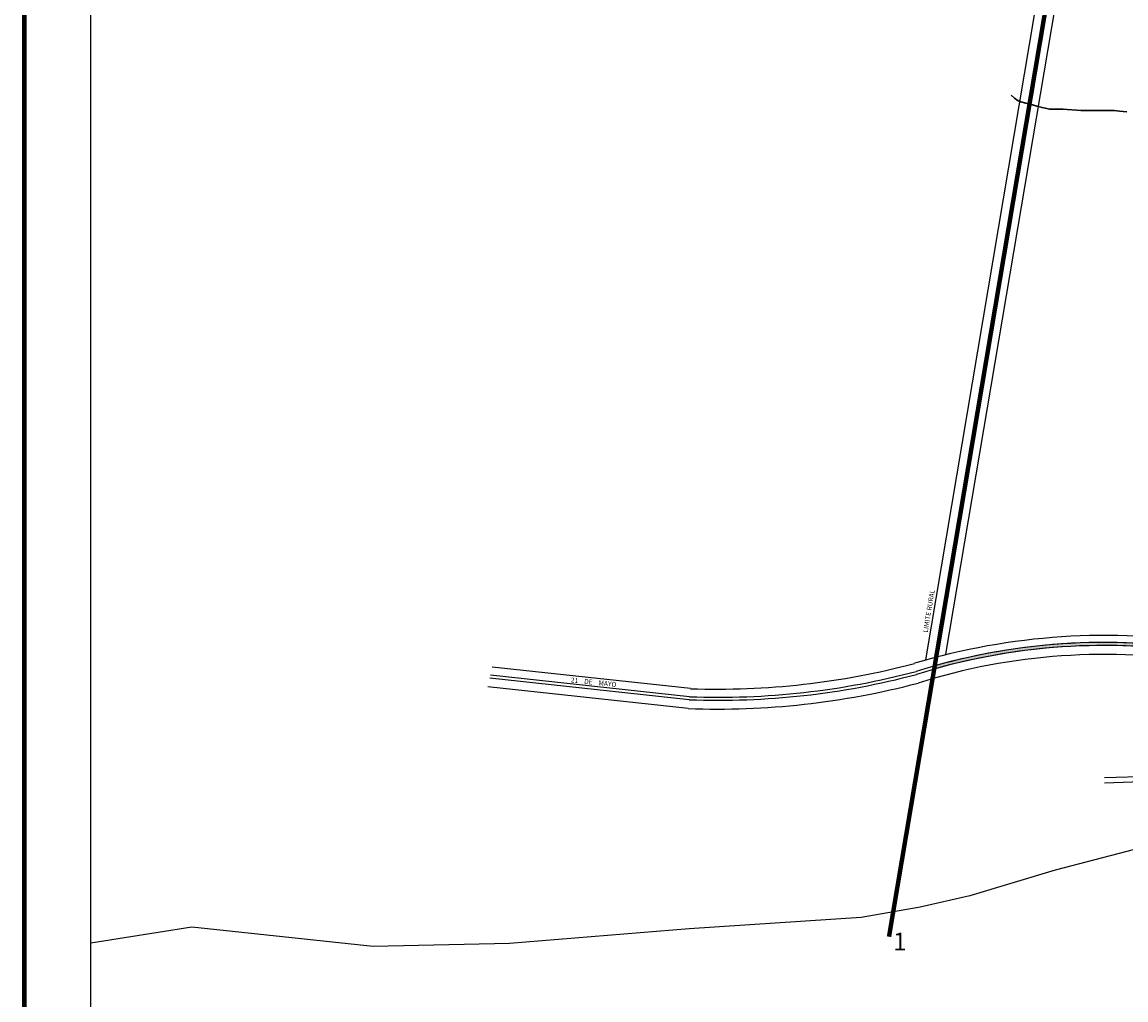
# Model space of a CAD drawing. Extents: x -776 to 11496, y -3460 to 2124.
# Drawn here: x -776 to 468, y -1225 to -123 of the extents above; entities that cross this region are included whole.
import ezdxf

# ---------------------------------------------------------------- set-up
doc = ezdxf.new("R2010")
doc.units = 0
doc.layers.get('0').update_dxf_attribs({"linetype": 'CONTINUOUS'})
for name, color, linetype in [('Borde costero', 5, 'CONTINUOUS'), ('CARTOGR', 7, 'CONTINUOUS'), ('CAUCES', 162, 'CONTINUOUS'), ('LIMURB', 40, 'TRACKS'), ('NCALLE', 250, 'CONTINUOUS'), ('VIÑETA', 7, 'CONTINUOUS')]:
    doc.layers.add(name, color=color, linetype=linetype)
doc.styles.get("Standard").update_dxf_attribs({"font": 'verdana.TTF'})
doc.linetypes.add('TRACKS', pattern='A,3.81,[130,ltypeshp.shx,S=6.35,R=0,X=0,Y=0],3.81', length=7.62)

msp = doc.modelspace()

# ---------------------------------------------------------------- hatches: boundary and pattern name
h = msp.add_hatch()
h.set_pattern_fill('GRASS', color=3, scale=0.25, angle=292.2229, style=0)
h.paths.add_polyline_path([(562.3, -832, 0.111856), (252.6, -848.2), (252, -852, -0.112143), (561.8, -835.4), (1190, -971.4), (1190.7, -968)])

# ---------------------------------------------------------------- linework, layer by layer
at = {"color": 3}
msp.add_line((252.6, -848.2), (252, -852), dxfattribs=at)
at = {"color": 1}
for centre, radius, start, end in [((443.3, -1525.6), 700.3, 80.2626, 105.8569), ((443.2, -1523.7), 701.8, 80.2235, 105.7529)]:
    msp.add_arc(centre, radius, start, end, dxfattribs=at)
at = {"layer": 'Borde costero', "color": 5, "linetype": 'Continuous'}
for points in [[(922.2, -953.3), (876.6, -981), (838.3, -1011.5), (788.9, -1025.3), (712.3, -1031.1), (603.3, -1033.3), (503.7, -1048.6), (388.4, -1078.6), (292.3, -1107.5), (236.3, -1120.2), (169.7, -1132)], [(-584.3, -1142.7), (-698.1, -1160.7)], [(169.7, -1132), (-24.2, -1144.8), (-226.6, -1161.2), (-380.2, -1164.5), (-584.3, -1142.7)]]:
    msp.add_lwpolyline(points, dxfattribs=at)
at = {"layer": 'CARTOGR', "color": 0}
for p, q in [((618.7, -968.6), (443.8, -974.6)), ((618.5, -974.3), (443.8, -980.3))]:
    msp.add_line(p, q, dxfattribs=at)
at = {"layer": 'CAUCES', "lineweight": 30}
msp.add_lwpolyline([(469.2, -224), (460.8, -223.2), (454.7, -222.5), (445.8, -222.4), (435.9, -222.4), (423.4, -222.4), (417.4, -222.4), (412.8, -222.1), (401.8, -221.2), (397.2, -220.9), (391.4, -220.7), (385.5, -220.7), (382.1, -220.8), (378.8, -220.1), (373.6, -219.1), (367.7, -217.3), (362.7, -215.9), (355.3, -214), (349.7, -212.7), (346.6, -211.5), (342.6, -208.4), (338.9, -205.1)], dxfattribs=at)
at = {"layer": 'LIMURB', "color": 40, "ltscale": 2000, "const_width": 5}
msp.add_lwpolyline([(201.1, -1153.5), (530.5, 798.9), (821.2, 758.7), (902.8, 1267.4), (2403.3, 1293.8), (2411.9, 1414.2), (2972.1, 1501.4), (2937.9, 1648.4), (3127.6, 1665.4), (3082.4, 1873.8), (3612.2, 1922.8), (3704.1, 1597.6), (6411.9, 1708.6), (8666, 672.1), (9196.8, 1087.9), (9592.2, 1050.7), (9719.5, 1651.5), (10032.7, 1659.5), (10430.2, 346.9), (9891.4, 199.9), (9460.4, 69.4), (9075.5, -537.2)], dxfattribs=at)
at = {"layer": 'NCALLE', "color": 0, "linetype": 'Continuous'}
for points in [[(388.2, 26.2), (242.4, -841.5)], [(409.8, 22.6), (264.9, -835.2)], [(-22.4, -873.9), (-246.1, -849.8)], [(-23.9, -886.4), (-248.7, -862.3)], [(-23.5, -883), (-248, -858.8)], [(-25.2, -896.4), (-250.7, -871.9)]]:
    msp.add_lwpolyline(points, dxfattribs=at)
at = {"layer": 'NCALLE', "color": 1, "linetype": 'Continuous'}
for centre, radius, start, end in [((446, -1570.7), 756.8, 81.0453, 106.5886), ((443.2, -1523.7), 701.8, 80.2235, 107.5512), ((443.3, -1525.6), 700.3, 80.2626, 107.5552), ((443.4, -1532.8), 697.4, 80.3648, 107.4926)]:
    msp.add_arc(centre, radius, start, end, dxfattribs=at)
at = {"layer": 'NCALLE', "color": 0, "linetype": 'Continuous'}
for centre, radius, start, end in [((8.2, -15.1), 859.4, 267.9561, 284.9517), ((9.3, -19), 868, 267.8066, 284.8745), ((8.7, -15.8), 867.8, 267.8719, 284.8784), ((6.8, -2.1), 894.9, 267.952, 284.6928)]:
    msp.add_arc(centre, radius, start, end, dxfattribs=at)
at = {"layer": 'VIÑETA', "color": 0, "const_width": 5}
msp.add_lwpolyline([(11493.1, -3457.2), (-773.1, -3457.2), (-773.1, 2120.8), (11493.1, 2120.8)], dxfattribs=at)
at = {"layer": 'VIÑETA', "color": 0}
msp.add_lwpolyline([(-698.1, 2045.9), (11418.1, 2047), (11418.1, -3382.2), (-698.1, -3382.2)], close=True, dxfattribs=at)

# ---------------------------------------------------------------- texts
at = {"layer": 'LIMURB', "color": 7, "insert": (205.7, -1148.9), "char_height": 20, "width": 29.155, "attachment_point": 1}
msp.add_mtext('1', dxfattribs=at)
at = {"layer": 'NCALLE', "color": 0}
for s, rotation, p in [('LIMITE RURAL', 80.501, (244.7, -811)), ('21    DE    MAYO', 354.0827, (-157.6, -866.8))]:
    msp.add_text(s, height=5.5, rotation=rotation, dxfattribs=at).set_placement(p)

doc.saveas('drawing.dxf')
